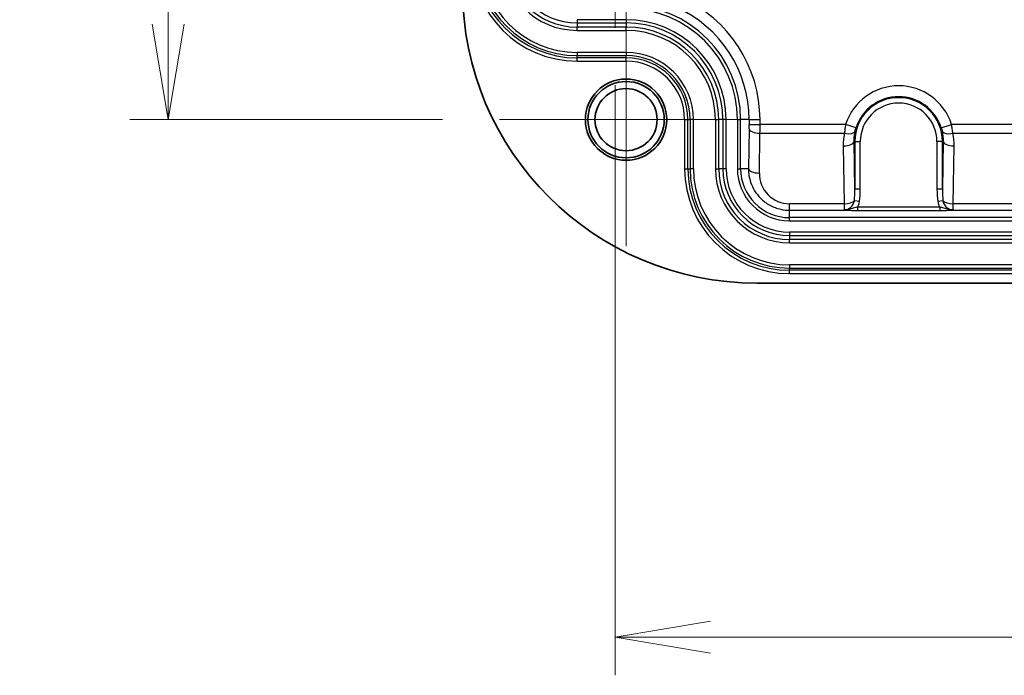
# Model space of a CAD drawing. Units: millimetres. Extents: x 0 to 4918, y 0 to 984.
# Drawn here: x 2895 to 2985, y 450 to 510 of the extents above; entities that cross this region are included whole.
import ezdxf

# ---------------------------------------------------------------- set-up
doc = ezdxf.new("R2010")
doc.units = ezdxf.units.MM
doc.header["$LTSCALE"] = 2.5
doc.layers.get('Defpoints').update_dxf_attribs({"lineweight": 25})
for name, color, linetype, lineweight in [('Center Mark (ISO)', 131, 'Continuous', 18), ('Dimension (ISO)', 7, 'Continuous', 18), ('Dimension (ISO) @ 1', 7, 'Continuous', 18), ('Visible (ISO)', 7, 'Continuous', 35), ('Visible Narrow (ISO)', 7, 'Continuous', 25)]:
    doc.layers.add(name, color=color, linetype=linetype, lineweight=lineweight)
doc.styles.add('Note Text (TK)', font='MS PGothic.ttf')
doc.dimstyles.new('Default - Method 1b (TK)', dxfattribs={"dimscale": 2.5, "dimtxt": 2.5, "dimasz": 2.5, "dimexe": 1, "dimexo": 1.5, "dimgap": 1, "dimtad": 1, "dimrnd": 1e-08, "dimdsep": 46, "dimtxsty": 'Note Text (TK)', "dimblk": 'OPEN', "dimcen": 0.09, "dimdle": 5, "dimclrd": 100, "dimclre": 100, "dimclrt": 7, "dimadec": 1, "dimazin": 1, "dimtfac": 1, "dimtmove": 0, "dimatfit": 3, "dimldrblk": 'OPEN', "dimfxl": 1, "dimtolj": 1, "dimlwd": -1, "dimlwe": -1, "dimarcsym": 0})

# ---------------------------------------------------------------- blocks, each defined once
blk = doc.blocks.new('_Open')
at = {"color": 0, "linetype": 'ByBlock', "lineweight": -2}
for p, q in [((-1, 0.167), (0, 0)), ((-1, -0.167), (0, 0)), ((0, 0), (-1, 0))]:
    blk.add_line(p, q, dxfattribs=at)
blk = doc.blocks.new('*D91')
at = {"layer": 'Defpoints', "color": 0}
for p in [(2938.578, 691.108), (2908.178, 501.108), (2938.578, 501.108)]:
    blk.add_point(p, dxfattribs=at)
at = {"layer": 'Dimension (ISO)', "color": 100}
for p, q in [((2933.328, 691.108), (2904.678, 691.108)), ((2908.178, 682.358), (2908.178, 509.858)), ((2933.328, 501.108), (2904.678, 501.108))]:
    blk.add_line(p, q, dxfattribs=at)
at = {"layer": 'Dimension (ISO)', "color": 100, "xscale": 8.75, "yscale": 8.75, "zscale": 8.75}
for p, rotation in [((2908.178, 691.108), 90), ((2908.178, 501.108), 270)]:
    blk.add_blockref('_Open', p, dxfattribs=dict(at, rotation=rotation))
at = {"layer": 'Dimension (ISO)', "color": 7, "insert": (2900.303, 587.458), "char_height": 8.75, "attachment_point": 4, "rotation": 90, "style": 'Note Text (TK)'}
blk.add_mtext('\\A1;190', dxfattribs=at)
blk = doc.blocks.new('*D92')
at = {"layer": 'Defpoints', "color": 0}
for p in [(2949.178, 509.537), (3061.178, 509.537), (3061.178, 453.608)]:
    blk.add_point(p, dxfattribs=at)
at = {"layer": 'Dimension (ISO)', "color": 100}
for p, q in [((2949.178, 504.287), (2949.178, 450.108)), ((3061.178, 504.287), (3061.178, 450.108)), ((2957.928, 453.608), (3052.428, 453.608))]:
    blk.add_line(p, q, dxfattribs=at)
at = {"layer": 'Dimension (ISO)', "color": 100, "xscale": 8.75, "yscale": 8.75, "zscale": 8.75, "rotation": 180}
blk.add_blockref('_Open', (2949.178, 453.608), dxfattribs=at)
at = {"layer": 'Dimension (ISO)', "color": 100, "xscale": 8.75, "yscale": 8.75, "zscale": 8.75}
blk.add_blockref('_Open', (3061.178, 453.608), dxfattribs=at)
at = {"layer": 'Dimension (ISO)', "color": 7, "insert": (2996.627, 461.483), "char_height": 8.75, "attachment_point": 4, "style": 'Note Text (TK)'}
blk.add_mtext('\\A1;112', dxfattribs=at)

msp = doc.modelspace()

# ---------------------------------------------------------------- linework, layer by layer
at = {"layer": 'Center Mark (ISO)', "linetype": 'Continuous'}
for p, q in [((2949.1784, 530.68), (2949.1784, 509.5366)), ((2950.1784, 512.7083), (2950.1784, 489.5083)), ((2961.7784, 501.1083), (2938.5784, 501.1083))]:
    msp.add_line(p, q, dxfattribs=at)
at = {"layer": 'Visible (ISO)'}
msp.add_line((3048.1784, 486.1083), (2962.1784, 486.1083), dxfattribs=at)
for radius in [3.7269, 3.5, 2.85]:
    msp.add_circle((2950.1784, 501.1083), radius, dxfattribs=at)
msp.add_arc((2962.1784, 513.1083), 27, 180, 270, dxfattribs=at)
at = {"layer": 'Visible Narrow (ISO)'}
for p, q in [((2945.6784, 510.2832), (2945.6784, 509.9843)), ((2950.1784, 510.2832), (2945.6784, 510.2832)), ((2950.1784, 510.2832), (2950.1784, 509.9843)), ((2945.6784, 509.9843), (2950.1784, 509.9843)), ((2945.6784, 509.9843), (2945.6784, 509.6036)), ((2945.6784, 509.3047), (2945.6784, 509.6036)), ((2950.1784, 509.6036), (2945.6784, 509.6036)), ((2950.1784, 509.9843), (2950.1784, 509.6036)), ((2950.1784, 509.3047), (2950.1784, 509.6036)), ((2945.6784, 509.3047), (2950.1784, 509.3047)), ((2945.6784, 507.2832), (2945.6784, 506.9843)), ((2950.1784, 507.2832), (2945.6784, 507.2832)), ((2945.6784, 506.9843), (2950.1784, 506.9843)), ((2945.6784, 506.7785), (2945.6784, 506.9843)), ((2945.6784, 506.4797), (2945.6784, 506.7785)), ((2950.1784, 506.7785), (2945.6784, 506.7785)), ((2950.1784, 507.2832), (2950.1784, 506.9843)), ((2950.1784, 506.7785), (2950.1784, 506.9843)), ((2950.1784, 506.4797), (2950.1784, 506.7785)), ((2945.6784, 506.4797), (2950.1784, 506.4797)), ((2955.5498, 501.1083), (2955.8487, 501.1083)), ((2955.5498, 501.1083), (2955.5498, 496.6083)), ((2955.8487, 496.6083), (2955.8487, 501.1083)), ((2955.8487, 501.1083), (2956.0544, 501.1083)), ((2956.0544, 501.1083), (2956.0544, 496.6083)), ((2956.3533, 501.1083), (2956.0544, 501.1083)), ((2956.3533, 496.6083), (2956.3533, 501.1083)), ((2958.3748, 501.1083), (2958.3748, 496.6083)), ((2958.3748, 501.1083), (2958.6737, 501.1083)), ((2958.6737, 496.6083), (2958.6737, 501.1083)), ((2959.0544, 501.1083), (2958.6737, 501.1083)), ((2959.0544, 501.1083), (2959.0544, 496.6083)), ((2959.3533, 501.1083), (2959.0544, 501.1083)), ((2959.3533, 496.6083), (2959.3533, 501.1083)), ((2960.3887, 501.1083), (2960.3887, 496.6083)), ((2960.3887, 501.1083), (2960.6885, 501.1083)), ((2960.6885, 496.6083), (2960.6885, 501.1083)), ((2961.4653, 501.1083), (2960.6885, 501.1083)), ((2961.4653, 501.1083), (2961.4653, 500.6694)), ((2961.4653, 501.1083), (2962.4647, 501.1083)), ((2961.4653, 500.6694), (2962.4647, 500.6694)), ((2962.4647, 500.6694), (2962.4647, 501.1083)), ((2970.3176, 500.6694), (2962.4647, 500.6694)), ((2971.2691, 500.3638), (2970.3176, 500.6694)), ((2979.0877, 500.3638), (2980.0393, 500.6694)), ((3000.3176, 500.6694), (2980.0393, 500.6694)), ((2961.4623, 500.2632), (2961.4056, 496.6083)), ((2962.405, 496.2022), (2962.4617, 499.8571)), ((2962.4617, 499.8571), (2970.2085, 499.8571)), ((2980.1483, 499.8571), (3000.2085, 499.8571)), ((2970.094, 498.7022), (2970.1765, 493.385)), ((2971.1616, 494.7144), (2971.0934, 499.1083)), ((2971.1616, 499.1083), (2971.0934, 499.1083)), ((2971.1616, 499.1083), (2971.6613, 499.1083)), ((2971.1616, 499.1083), (2971.1616, 494.7144)), ((2971.6613, 494.7144), (2971.6613, 499.1083)), ((2978.6956, 499.1083), (2978.6956, 494.7144)), ((2979.1953, 499.1083), (2978.6956, 499.1083)), ((2979.1953, 494.7144), (2979.1953, 499.1083)), ((2979.2635, 499.1083), (2979.1953, 494.7144)), ((2979.1953, 499.1083), (2979.2635, 499.1083)), ((2980.1803, 493.385), (2980.2628, 498.7022)), ((2955.5498, 496.6083), (2955.8487, 496.6083)), ((2955.8487, 496.6083), (2956.0544, 496.6083)), ((2956.3533, 496.6083), (2956.0544, 496.6083)), ((2958.3748, 496.6083), (2958.6737, 496.6083)), ((2959.0544, 496.6083), (2958.6737, 496.6083)), ((2959.3533, 496.6083), (2959.0544, 496.6083)), ((2960.3887, 496.6083), (2960.6885, 496.6083)), ((2961.4056, 496.6083), (2960.6885, 496.6083)), ((2971.6613, 494.7144), (2971.1616, 494.7144)), ((2979.1953, 494.7144), (2978.6956, 494.7144)), ((2965.1784, 492.7918), (2965.1784, 493.385)), ((2970.1765, 493.385), (2965.1784, 493.385)), ((2970.1765, 493.385), (2970.1765, 492.8399)), ((2971.5915, 493.6075), (2971.1198, 493.6687)), ((2979.237, 493.6687), (2978.7653, 493.6075)), ((2980.1803, 492.8399), (2980.1803, 493.385)), ((3000.1765, 493.385), (2980.1803, 493.385)), ((2965.1784, 492.1184), (2965.1784, 492.7918)), ((2965.1784, 492.7918), (2970.4672, 492.7918)), ((2971.4129, 493.079), (2971.4129, 492.7791)), ((2978.9439, 493.079), (2971.4129, 493.079)), ((2971.4129, 492.7791), (2978.9439, 492.7791)), ((2978.9439, 493.079), (2978.9439, 492.7791)), ((2979.8896, 492.7918), (3000.4672, 492.7918)), ((2965.1784, 491.8186), (2965.1784, 492.1184)), ((3045.1784, 492.1184), (2965.1784, 492.1184)), ((2965.1784, 491.8186), (3045.1784, 491.8186)), ((2965.1784, 490.7832), (2965.1784, 490.4843)), ((3045.1784, 490.7832), (2965.1784, 490.7832)), ((2965.1784, 490.4843), (3045.1784, 490.4843)), ((2965.1784, 490.4843), (2965.1784, 490.1036)), ((2965.1784, 489.8047), (2965.1784, 490.1036)), ((3045.1784, 490.1036), (2965.1784, 490.1036)), ((2965.1784, 489.8047), (3045.1784, 489.8047)), ((2965.1784, 487.7832), (2965.1784, 487.4843)), ((3045.1784, 487.7832), (2965.1784, 487.7832)), ((2965.1784, 487.4843), (3045.1784, 487.4843)), ((2965.1784, 487.2785), (2965.1784, 487.4843)), ((2965.1784, 486.9797), (2965.1784, 487.2785)), ((3045.1784, 487.2785), (2965.1784, 487.2785)), ((2965.1784, 486.9797), (3045.1784, 486.9797))]:
    msp.add_line(p, q, dxfattribs=at)
for centre, radius, start, end in [((2945.6784, 516.1083), 9.6286, 180, 270), ((2945.6784, 516.1083), 9.3298, 180, 270), ((2945.6784, 516.1083), 9.124, 180, 270), ((2945.6784, 516.1083), 8.8251, 180, 270), ((2945.6784, 516.1083), 6.8036, 180, 270), ((2945.6784, 516.1083), 6.5047, 180, 270), ((2945.6784, 516.1083), 6.124, 180, 270), ((2950.1784, 501.1083), 12.2863, 0, 66.005732), ((2950.1784, 501.1083), 10.5101, 0, 90), ((2950.1784, 501.1083), 10.2103, 0, 90), ((2950.1784, 501.1083), 11.2869, 0, 66.005732), ((2950.1784, 501.1083), 9.1749, 0, 90), ((2950.1784, 501.1083), 8.876, 0, 90), ((2950.1784, 501.1083), 8.4953, 0, 90), ((2950.1784, 501.1083), 8.1964, 0, 90), ((2950.1784, 501.1083), 6.1749, 0, 90), ((2950.1784, 501.1083), 5.876, 0, 90), ((2950.1784, 501.1083), 5.6702, 0, 90), ((2950.1784, 501.1083), 5.3714, 0, 90), ((2975.1784, 499.1083), 5.1054, 17.804527, 162.195473), ((2975.1784, 499.1083), 4.0169, 0, 180), ((2975.1784, 499.1083), 4.106, 17.804527, 162.195473), ((2975.1784, 499.1083), 3.5172, 0, 180), ((2965.1784, 496.6083), 9.6286, 180, 270), ((2965.1784, 496.6083), 9.3298, 180, 270), ((2965.1784, 496.6083), 9.124, 180, 270), ((2965.1784, 496.6083), 8.8251, 180, 270), ((2965.1784, 496.6083), 6.8036, 180, 270), ((2965.1784, 496.6083), 6.5047, 180, 270), ((2965.1784, 496.6083), 6.124, 180, 270), ((2965.1784, 496.6083), 5.8251, 180, 270), ((2965.1784, 496.6083), 4.7897, 180, 270), ((2965.1784, 496.6083), 4.4899, 180, 270), ((2970.1765, 493.7912), 0.9512, 270, 352.604357), ((2970.1765, 493.7912), 1.4269, 330.056818, 352.604357), ((2980.1803, 493.7912), 1.4269, 187.395643, 209.943182), ((2980.1803, 493.7912), 0.9512, 187.395643, 270)]:
    msp.add_arc(centre, radius, start, end, dxfattribs=at)
for centre, major_axis, ratio, start_param, end_param in [((2961.4304, 500.6694), (0, -1), 0.0349208, 1.152572, 1.5707963), ((2962.4298, 500.6694), (0, 2), 0.0174604, 4.2941647, 4.712389), ((2962.4617, 500.2632), (-0.9999, 0.0155), 0.4060976, 0.0381997, 1.577099), ((2975.1784, 498.7811), (0, 5.0857), 0.9998796, 1.3576094, 1.5863173), ((2970.2085, 500.2632), (0.9774, -0.2116), 0.3984196, 4.7984142, 6.2451262), ((2980.1483, 500.2632), (-0.9774, -0.2116), 0.3984196, 0.0380591, 1.4847711), ((2975.1784, 498.7811), (0, 5.0857), 0.9998796, 4.696868, 4.9255759), ((2970.094, 499.1083), (0.9999, 0.0155), 0.4060976, 4.7060863, 6.2449856), ((2980.2628, 499.1083), (-0.9999, 0.0155), 0.4060976, 0.0381997, 1.577099), ((2962.405, 496.6083), (-0.9999, 0.0155), 0.4060976, 0.0381997, 1.577099), ((2965.1784, 496.1591), (0, -2.7741), 0.9998796, 4.696868, 6.2831853), ((2970.1603, 494.8322), (0.0542, -3.4902), 0.2864801, 1.2265089, 1.5325967), ((2970.1603, 494.8322), (0.0573, -3.6932), 0.4060976, 1.2265089, 1.5325967), ((2980.1965, 494.8322), (-0.0573, -3.6932), 0.4060976, 4.7505886, 5.0566764), ((2980.1965, 494.8322), (-0.0542, -3.4902), 0.2864801, 4.7505886, 5.0566764), ((2970.1765, 493.7912), (0.9999, 0.0155), 0.4060976, 4.7060863, 5.9388979), ((2980.1803, 493.7912), (-0.9999, 0.0155), 0.4060976, 0.3442874, 1.577099), ((2970.4672, 493.0916), (-0.0065, -0.2999), 0.5246537, 0.0410063, 0.699014), ((2979.8896, 493.0916), (0.0065, -0.2999), 0.5246537, 5.5841713, 6.242179)]:
    msp.add_ellipse(centre, major_axis=major_axis, ratio=ratio, start_param=start_param, end_param=end_param, dxfattribs=at)
for points, knots in [([(2970.3176, 500.6694), (2970.2955, 500.5321), (2970.2752, 500.3937), (2970.2387, 500.1208), (2970.2225, 499.9863), (2970.2085, 499.8571)], [0, 0, 0, 0, 0.021622882, 0.021622882, 0.043245764, 0.043245764, 0.043245764, 0.043245764]), ([(2971.1819, 500.037), (2971.193, 500.089), (2971.2059, 500.1431), (2971.2351, 500.2529), (2971.2514, 500.3086), (2971.2691, 500.3638)], [-0.043245764, -0.043245764, -0.043245764, -0.043245764, -0.021622882, -0.021622882, 0, 0, 0, 0]), ([(2979.0877, 500.3638), (2979.1055, 500.3086), (2979.1218, 500.2529), (2979.151, 500.1431), (2979.1638, 500.089), (2979.1749, 500.037)], [-0.043245764, -0.043245764, -0.043245764, -0.043245764, -0.021622882, -0.021622882, 0, 0, 0, 0]), ([(2980.1483, 499.8571), (2980.1344, 499.9863), (2980.1182, 500.1208), (2980.0816, 500.3937), (2980.0613, 500.5321), (2980.0393, 500.6694)], [0, 0, 0, 0, 0.021622882, 0.021622882, 0.043245764, 0.043245764, 0.043245764, 0.043245764]), ([(2971.0934, 499.1083), (2971.0885, 499.3609), (2971.1071, 499.614), (2971.1587, 499.9215), (2971.1697, 499.9794), (2971.1819, 500.037)], [-1.58631729, -1.58631729, -1.58631729, -1.58631729, -1.40083273, -1.40083273, -1.35760944, -1.35760944, -1.35760944, -1.35760944]), ([(2979.1749, 500.037), (2979.2383, 499.7389), (2979.2681, 499.4338), (2979.2637, 499.1223), (2979.2636, 499.1153), (2979.2635, 499.1083)], [1.35760944, 1.35760944, 1.35760944, 1.35760944, 1.58117427, 1.58117427, 1.58631729, 1.58631729, 1.58631729, 1.58631729]), ([(2961.4056, 496.6083), (2961.4008, 496.184), (2961.4682, 495.7591), (2961.7882, 494.8117), (2962.0995, 494.3096), (2962.7593, 493.6472), (2963.0496, 493.4291), (2963.3647, 493.2564), (2963.6798, 493.0836), (2964.0196, 492.9562), (2964.6356, 492.8212), (2964.907, 492.7918), (2965.1784, 492.7918)], [-1.5863173, -1.5863173, -1.5863173, -1.5863173, -1.2489179, -1.2489179, -0.7901495, -0.7901495, -0.5034193, -0.5034193, -0.5034193, -0.2166891, -0.2166891, 0, 0, 0, 0]), ([(2970.5635, 492.8598), (2970.5029, 492.8482), (2970.4399, 492.8398), (2970.3103, 492.8324), (2970.2437, 492.8333), (2970.1765, 492.8399)], [0, 0, 0, 0, 0.017487441, 0.017487441, 0.034974882, 0.034974882, 0.034974882, 0.034974882]), ([(2970.1765, 492.8399), (2970.2236, 492.8248), (2970.2714, 492.8135), (2970.3685, 492.7978), (2970.4176, 492.7933), (2970.4672, 492.7918)], [-0.034974882, -0.034974882, -0.034974882, -0.034974882, -0.017487441, -0.017487441, 0, 0, 0, 0]), ([(2970.4672, 492.7918), (2970.6052, 492.7888), (2970.7411, 492.7857), (2970.9905, 492.7818), (2971.0966, 492.7805), (2971.274, 492.7794), (2971.3435, 492.7791), (2971.4129, 492.7791)], [-0.10280508, -0.10280508, -0.10280508, -0.10280508, -0.05415188, -0.05415188, -0.02082765, -0.02082765, 0, 0, 0, 0]), ([(2971.4129, 493.079), (2971.363, 493.0677), (2971.312, 493.0554), (2971.1767, 493.021), (2971.0912, 492.9971), (2970.8704, 492.9342), (2970.7322, 492.8922), (2970.5635, 492.8598)], [0, 0, 0, 0, 0.02082765, 0.02082765, 0.05415188, 0.05415188, 0.10280508, 0.10280508, 0.10280508, 0.10280508]), ([(2979.7933, 492.8598), (2979.6151, 492.894), (2979.4706, 492.9388), (2979.1959, 493.0169), (2979.067, 493.0512), (2978.9439, 493.079)], [-0.10280533, -0.10280533, -0.10280533, -0.10280533, -0.05140266, -0.05140266, 0, 0, 0, 0]), ([(2978.9439, 492.7791), (2979.1153, 492.7791), (2979.285, 492.7806), (2979.6, 492.7853), (2979.7438, 492.7886), (2979.8896, 492.7918)], [0, 0, 0, 0, 0.05140266, 0.05140266, 0.10280533, 0.10280533, 0.10280533, 0.10280533]), ([(2980.1803, 492.8399), (2980.1131, 492.8333), (2980.0465, 492.8324), (2979.9169, 492.8398), (2979.8539, 492.8482), (2979.7933, 492.8598)], [-0.00039609, -0.00039609, -0.00039609, -0.00039609, 0.017091351, 0.017091351, 0.034578792, 0.034578792, 0.034578792, 0.034578792]), ([(2979.8896, 492.7918), (2979.9392, 492.7933), (2979.9884, 492.7978), (2980.0854, 492.8135), (2980.1332, 492.8248), (2980.1803, 492.8399)], [-0.034578792, -0.034578792, -0.034578792, -0.034578792, -0.017091351, -0.017091351, 0.00039609, 0.00039609, 0.00039609, 0.00039609])]:
    msp.add_open_spline(points, degree=3, knots=knots, dxfattribs=at)

# ---------------------------------------------------------------- dimensions: what is measured, and where the dimension line sits
at = {"layer": 'Dimension (ISO) @ 1', "color": 100}
for base, p1, p2, angle, picture, middle in [((2908.1784, 501.1083), (2938.5784, 691.1083), (2938.5784, 501.1083), 90, '*D91', (2908.1784, 596.1083)), ((3061.1784, 453.6083), (2949.1784, 509.5366), (3061.1784, 509.5366), 180, '*D92', (3005.1784, 453.6083))]:
    dim = msp.add_linear_dim(base=base, p1=p1, p2=p2, angle=angle, dimstyle='Default - Method 1b (TK)', override={"dimscale": 1, "dimtxt": 8.75, "dimasz": 8.75, "dimexe": 3.5, "dimexo": 5.25, "dimgap": 3.5, "dimdec": 2, "dimcen": 0.315, "dimtol": 0, "dimlim": 0, "dimtp": 0, "dimtm": 0, "dimtdec": 2, "dimtix": 0, "dimtofl": 0, "dimtmove": 0, "dimatfit": 1}, dxfattribs=at)
    dim.commit()
    dim.dimension.update_dxf_attribs({"geometry": picture, "text_midpoint": middle, "dimtype": 160})

doc.saveas('drawing.dxf')
